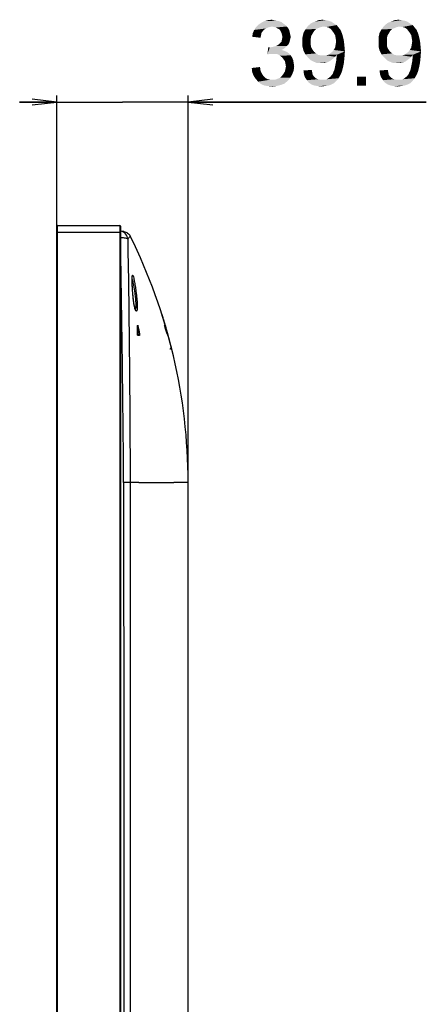
# Model space of a CAD drawing. Units: millimetres. Extents: x 0 to 1189, y 0 to 841.
# Drawn here: x 653 to 703, y 278 to 398 of the extents above; entities that cross this region are included whole.
import ezdxf

# ---------------------------------------------------------------- set-up
doc = ezdxf.new("R2010")
doc.units = ezdxf.units.MM
doc.header["$LTSCALE"] = 65.395
doc.layers.get('0').update_dxf_attribs({"linetype": 'CONTINUOUS'})
for name, color, linetype in [('3_ALL_AXES', 7, 'CONTINUOUS'), ('7_ALL_FEATURES', 7, 'CONTINUOUS'), ('DEF_DRAFT_DIM', 7, 'CONTINUOUS')]:
    doc.layers.add(name, color=color, linetype=linetype)
doc.styles.add('TEXTSTYLE_2', font='ar_wgl__.ttf')
doc.dimstyles.new('DIMSTYLE_4', dxfattribs={"dimtxt": 8, "dimasz": 3, "dimexe": 0.8, "dimexo": 0.2, "dimgap": 2, "dimtad": 1, "dimlfac": 2.5, "dimdsep": 46, "dimtxsty": 'TEXTSTYLE_2', "dimblk": 'OPEN', "dimblk1": 'OPEN', "dimblk2": 'OPEN', "dimcen": 0.09, "dimazin": 2, "dimtp": 0.3, "dimtm": 0.3, "dimtfac": 1, "dimtofl": 0, "dimtmove": 0, "dimatfit": 3, "dimldrblk": 'OPEN', "dimfxl": 1, "dimtolj": 1, "dimarcsym": 0})

# ---------------------------------------------------------------- blocks, each defined once
blk = doc.blocks.new('_OPEN')
at = {"color": 0, "linetype": 'ByBlock'}
for p, q in [((0, 0), (-1, 0.117)), ((-1, -0.117), (0, 0)), ((-1, 0), (0, 0))]:
    blk.add_line(p, q, dxfattribs=at)
blk = doc.blocks.new('*D14')
at = {"layer": 'DEF_DRAFT_DIM', "color": 2, "linetype": 'Continuous', "transparency": 16777216}
for p, q in [((657.6, 387.62), (653.1, 387.62)), ((653.1, 387.62), (665.58, 387.62)), ((657.6, 372.02), (657.6, 388.42)), ((702.5, 387.62), (665.58, 387.62)), ((673.56, 341.62), (673.56, 388.42)), ((673.56, 387.62), (702.5, 387.62))]:
    blk.add_line(p, q, dxfattribs=at)
at = {"layer": 'DEF_DRAFT_DIM', "color": 2, "linetype": 'Continuous', "transparency": 16777216, "xscale": 3, "yscale": 3, "zscale": 3}
blk.add_blockref('_OPEN', (657.6, 387.62), dxfattribs=at)
at = {"layer": 'DEF_DRAFT_DIM', "color": 2, "linetype": 'Continuous', "transparency": 16777216, "xscale": 3, "yscale": 3, "zscale": 3, "rotation": 180}
blk.add_blockref('_OPEN', (673.56, 387.62), dxfattribs=at)

msp = doc.modelspace()

# ---------------------------------------------------------------- linework, layer by layer
at = {"color": 6, "linetype": 'Continuous'}
for p, q in [((657.6035, 149.9771), (657.6035, 372.5371)), ((657.6835, 149.9771), (657.6835, 372.6171)), ((657.6835, 372.6171), (665.2835, 372.6171)), ((665.2835, 372.6171), (665.2835, 149.9771)), ((665.3635, 372.5371), (665.3635, 149.9771)), ((657.6035, 371.8171), (665.3635, 371.8171))]:
    msp.add_line(p, q, dxfattribs=at)
at = {"color": 7, "linetype": 'Continuous'}
msp.add_arc((657.6835, 372.5371), 0.08, 90, 180, dxfattribs=at)
at = {"color": 6, "linetype": 'Continuous'}
msp.add_arc((665.2835, 372.5371), 0.08, 0, 90, dxfattribs=at)
at = {"layer": '3_ALL_AXES', "color": 7, "linetype": 'Continuous'}
for p, q in [((657.6035, 150.2971), (657.6035, 371.8171)), ((657.6835, 150.0571), (657.6835, 371.8171)), ((665.2835, 371.8171), (665.2835, 150.0571)), ((665.3635, 371.8171), (665.3635, 150.2971))]:
    msp.add_line(p, q, dxfattribs=at)
at = {"layer": '7_ALL_FEATURES', "color": 7, "linetype": 'Continuous'}
for p, q in [((657.6035, 371.8171), (657.6035, 372.5371)), ((657.6835, 371.8171), (657.6835, 372.6171)), ((657.6835, 372.6171), (665.2835, 372.6171)), ((665.2835, 372.6171), (665.2835, 371.8171)), ((665.3635, 372.5371), (665.3635, 371.8171)), ((665.7551, 371.8799), (665.3635, 371.928)), ((657.6035, 371.8171), (665.3635, 371.8171)), ((670.3666, 361.8857), (670.363, 361.8967)), ((670.3666, 361.8857), (670.3641, 361.8936)), ((667.4352, 360.4592), (667.462, 360.4592)), ((670.7289, 360.4366), (670.707, 360.5103)), ((670.7222, 360.4592), (670.8059, 360.4592)), ((670.7738, 360.5056), (670.7676, 360.5274)), ((670.7905, 360.5105), (670.7841, 360.5323)), ((670.7907, 360.5103), (670.8059, 360.4592)), ((670.7907, 360.5103), (670.8059, 360.4592)), ((667.6646, 359.2571), (667.4547, 359.2571)), ((667.5787, 359.4459), (667.6599, 359.4459)), ((671.0138, 359.4459), (671.0662, 359.2571)), ((671.0662, 359.2571), (671.1494, 359.2571)), ((671.1494, 359.2571), (671.0909, 359.4676)), ((671.5136, 357.879), (671.4802, 357.9976)), ((671.4833, 357.9984), (671.5171, 357.865)), ((666.5239, 341.4171), (665.7341, 341.4162)), ((667.5612, 341.4171), (666.5239, 341.4171)), ((668.2945, 341.4171), (671.8143, 341.4171)), ((672.9752, 341.4184), (671.8143, 341.4171)), ((673.08, 341.4171), (672.9752, 341.4184)), ((673.5635, 341.4171), (673.08, 341.4171)), ((673.5635, 341.4171), (673.5635, 341.4163)), ((673.5635, 162.4571), (673.5635, 341.4171))]:
    msp.add_line(p, q, dxfattribs=at)
for points in [[(666.8407, 364.4326), (666.834, 364.5216), (666.8234, 364.6726), (666.8141, 364.8172), (666.8061, 364.955), (666.7991, 365.0861), (666.7932, 365.2103), (666.7882, 365.3278), (666.784, 365.4387), (666.7805, 365.543), (666.7777, 365.641), (666.7755, 365.7328), (666.7739, 365.8184), (666.7728, 365.8981), (666.7722, 365.9721), (666.772, 366.0405), (666.7723, 366.1035), (666.7729, 366.1614), (666.7739, 366.2143), (666.7752, 366.2625), (666.7769, 366.3059), (666.7788, 366.3448), (666.781, 366.379), (666.7833, 366.4086), (666.7858, 366.4335), (666.7882, 366.4536), (666.7906, 366.4689), (666.7925, 366.479), (666.7928, 366.4806)], [(667.19, 362.3614), (667.1904, 362.3609), (667.1893, 362.3626), (667.183, 362.3733), (667.1732, 362.3927), (667.1611, 362.4205), (667.1472, 362.4564), (667.132, 362.5004), (667.1158, 362.5525), (667.0988, 362.6126), (667.0811, 362.681), (667.0629, 362.7579), (667.0442, 362.8439), (667.025, 362.9395), (667.0055, 363.045), (666.9857, 363.161), (666.9659, 363.2877), (666.9461, 363.4255), (666.9264, 363.5745), (666.9071, 363.7352), (666.8882, 363.9077), (666.8699, 364.092), (666.8525, 364.2877), (666.8407, 364.4326)]]:
    msp.add_lwpolyline(points, dxfattribs=at)
for centre, radius, start, end in [((657.6835, 372.5371), 0.08, 90, 180), ((665.2835, 372.5371), 0.08, 0, 90), ((-1956.8515, 321.7168), 2622.6596, 0.4303669, 1.053672), ((606.3993, 341.3997), 67.1673, 17.090682, 17.757832), ((606.5214, 341.4411), 67.0387, 16.913908, 17.756202), ((606.4372, 341.4114), 67.1277, 16.549543, 17.090671), ((613.984, 360.5554), 53.4513, 358.81063, 359.896839), ((792.7808, 384.421), 127.6687, 190.943615, 191.281168), ((666.9884, 360.3688), 0.4822, 10.802727, 11.512256), ((789.9726, 383.8633), 124.7261, 190.81534, 191.289596), ((606.5744, 341.4573), 66.9832, 16.525672, 16.913845), ((606.4376, 341.4101), 67.0475, 15.604828, 16.505855), ((606.4384, 341.4103), 67.0467, 15.604824, 16.485711), ((606.4359, 341.4165), 67.1276, 15.599301, 16.479883), ((606.4368, 341.4168), 67.1267, 15.880165, 16.479889), ((606.4367, 341.4167), 67.1268, 15.599295, 15.880165), ((606.4858, 341.4326), 67.0753, 14.740866, 15.410938), ((606.6082, 341.4597), 66.95, 14.301854, 15.416184), ((671.3197, 357.83), 0.2, 277, 14.196131), ((606.4454, 341.4219), 67.117, 14.193563, 14.74088)]:
    msp.add_arc(centre, radius, start, end, dxfattribs=at)
for points, knots in [([(666.2233, 370.9569), (666.218, 371.1857), (666.0386, 371.6568), (665.5927, 371.8945), (665.3637, 371.9277)], [0, 0, 0, 0, 0.49719907, 1, 1, 1, 1]), ([(666.2233, 370.9568), (666.2198, 370.9884), (666.1214, 371.0476), (665.9497, 371.0885), (665.6787, 371.1263), (665.4756, 371.135), (665.3637, 371.1364)], [0, 0, 0, 0, 0.10609111, 0.31746755, 0.62626842, 1, 1, 1, 1]), ([(665.3638, 371.3471), (665.3674, 371.3883), (665.3781, 371.5306), (665.3841, 371.6736), (665.3796, 371.7749)], [0, 0, 0, 0, 0.29009789, 1, 1, 1, 1]), ([(665.3796, 371.7749), (665.379, 371.7865), (665.3768, 371.8246), (665.3729, 371.863), (665.3666, 371.8889)], [0, 0, 0, 0, 0.30351058, 1, 1, 1, 1]), ([(665.7551, 371.8799), (665.9167, 371.8601), (666.235, 371.7382), (666.4559, 371.4787), (666.5285, 371.333)], [0, 0, 0, 0, 0.49999992, 1, 1, 1, 1]), ([(666.5285, 371.333), (666.5184, 371.3144), (666.4388, 371.1736), (666.3297, 371.0489), (666.2233, 370.9569)], [0, 0, 0, 0, 0.13065979, 1, 1, 1, 1]), ([(673.5635, 341.4171), (673.5635, 346.5734), (672.3671, 356.9209), (668.8265, 366.7171), (666.5285, 371.333)], [0, 0, 0, 0, 0.5, 1, 1, 1, 1]), ([(666.8397, 364.4327), (666.8093, 364.826), (666.7797, 365.3758), (666.7686, 366.0358), (666.7722, 366.3017), (666.7799, 366.4115)], [0, 0, 0, 0, 0.59758218, 0.83329274, 1, 1, 1, 1]), ([(666.7718, 366.0617), (666.8317, 365.8283), (666.9422, 365.2811), (667.0341, 364.7308), (667.0786, 364.4171)], [0, 0, 0, 0, 0.4320151, 1, 1, 1, 1]), ([(666.7799, 366.4115), (666.781, 366.4272), (666.7851, 366.4765), (666.7905, 366.5261), (666.7995, 366.5586)], [0, 0, 0, 0, 0.31802915, 1, 1, 1, 1]), ([(666.7995, 366.5586), (666.8013, 366.5651), (666.805, 366.5761), (666.8116, 366.589), (666.8211, 366.5964), (666.8323, 366.593), (666.8414, 366.5825), (666.8571, 366.5571), (666.8663, 366.5332), (666.8728, 366.5152)], [0, 0, 0, 0, 0.14185193, 0.24116646, 0.30801225, 0.37133174, 0.46344562, 0.59694417, 1, 1, 1, 1]), ([(666.8728, 366.5152), (666.9075, 366.4199), (666.9674, 366.1618), (667.0603, 365.7), (667.1597, 365.1064), (667.2223, 364.6719), (667.2519, 364.4424)], [0, 0, 0, 0, 0.14421649, 0.37560463, 0.67068656, 1, 1, 1, 1]), ([(666.9112, 363.6884), (666.9041, 363.7488), (666.8765, 363.9965), (666.8542, 364.2448), (666.8397, 364.4327)], [0, 0, 0, 0, 0.24381786, 1, 1, 1, 1]), ([(667.1474, 362.4329), (667.0901, 362.5995), (667.0008, 363.0183), (666.9403, 363.44), (666.9112, 363.6884)], [0, 0, 0, 0, 0.41314945, 1, 1, 1, 1]), ([(667.0786, 364.4171), (667.1104, 364.1935), (667.1631, 363.7704), (667.2038, 363.2624), (667.2113, 362.911), (667.2051, 362.7086), (667.1879, 362.5568), (667.1672, 362.4729), (667.1518, 362.4429)], [0, 0, 0, 0, 0.34097449, 0.64368793, 0.76892814, 0.8715714, 0.94895529, 1, 1, 1, 1]), ([(667.2519, 364.4424), (667.2741, 364.2703), (667.3137, 363.9348), (667.3576, 363.4534), (667.3788, 363.0807), (667.3835, 362.8164), (667.3812, 362.6507), (667.3731, 362.51), (667.3603, 362.3968), (667.3417, 362.3112), (667.3217, 362.2551), (667.2889, 362.2189), (667.2452, 362.2334), (667.2141, 362.2784), (667.194, 362.3163), (667.1835, 362.3399)], [0, 0, 0, 0, 0.21631684, 0.42116847, 0.60279271, 0.68155551, 0.75075514, 0.80947111, 0.85701625, 0.89302108, 0.91768389, 0.93289525, 0.94638142, 0.96776921, 1, 1, 1, 1]), ([(667.1835, 362.3399), (667.1804, 362.3468), (667.1673, 362.3774), (667.1558, 362.4086), (667.1474, 362.4329)], [0, 0, 0, 0, 0.22673186, 1, 1, 1, 1]), ([(667.4352, 360.4592), (667.4352, 360.4718), (667.4364, 360.4847), (667.4388, 360.5103), (667.4438, 360.5103)], [0, 0, 0, 0, 0.71746587, 1, 1, 1, 1]), ([(667.4438, 360.5103), (667.4486, 360.5103), (667.4546, 360.4888), (667.4585, 360.4763), (667.4608, 360.465)], [0, 0, 0, 0, 0.29566702, 1, 1, 1, 1]), ([(667.4547, 359.2571), (667.4479, 359.2571), (667.4407, 359.2878), (667.4313, 359.3238), (667.4251, 359.3843), (667.4234, 359.4254), (667.4238, 359.4459)], [0, 0, 0, 0, 0.10524827, 0.35303591, 0.68227254, 1, 1, 1, 1]), ([(667.5834, 359.2571), (667.5897, 359.2571), (667.5915, 359.2898), (667.5934, 359.3244), (667.5885, 359.3855), (667.5827, 359.4259), (667.5787, 359.4459)], [0, 0, 0, 0, 0.09838975, 0.34646802, 0.67912336, 1, 1, 1, 1]), ([(667.6599, 359.4459), (667.6639, 359.4259), (667.6697, 359.3855), (667.6746, 359.3244), (667.6727, 359.2898), (667.6709, 359.2571), (667.6646, 359.2571)], [0, 0, 0, 0, 0.32088693, 0.65352866, 0.90159953, 1, 1, 1, 1]), ([(665.7341, 341.4162), (665.7312, 333.9596), (665.7386, 319.0463), (665.7407, 289.2197), (665.7427, 251.9364), (665.7405, 214.6532), (665.7381, 184.8266), (665.7305, 169.9133), (665.734, 162.4566)], [0, 0, 0, 0, 0.125, 0.25, 0.5, 0.75, 0.875, 1, 1, 1, 1]), ([(666.5239, 341.4171), (666.5213, 333.9604), (666.5237, 319.0471), (666.5232, 289.2204), (666.5239, 251.9371), (666.523, 214.6538), (666.524, 184.8271), (666.5205, 169.9138), (666.5239, 162.4571)], [0, 0, 0, 0, 0.12499999, 0.24999999, 0.5, 0.75000001, 0.875, 1, 1, 1, 1]), ([(667.5612, 341.4171), (667.6879, 341.4152), (667.9324, 341.4114), (668.1768, 341.4178), (668.2945, 341.4171)], [0, 0, 0, 0, 0.51849835, 1, 1, 1, 1])]:
    msp.add_open_spline(points, degree=3, knots=knots, dxfattribs=at)
msp.add_open_spline([(666.2233, 370.9569), (666.4102, 361.1116), (666.4813, 351.2641), (666.524, 341.4171)], degree=3, dxfattribs=at)
at = {"layer": 'DEF_DRAFT_DIM', "color": 2, "linetype": 'Continuous'}
for points in [[(685.3845, 396.9652), (681.8289, 396.7282), (682.1252, 397.0245)], [(685.1474, 397.143), (682.1252, 397.0245), (682.4807, 397.2615)], [(682.1252, 397.0245), (685.1474, 397.143), (685.3845, 396.9652)], [(684.6141, 397.4393), (684.9104, 397.3208), (682.4807, 397.2615)], [(684.6141, 397.4393), (682.4807, 397.2615), (682.8363, 397.4393)], [(682.4807, 397.2615), (684.9104, 397.3208), (685.1474, 397.143)], [(684.0215, 397.5578), (684.3178, 397.4986), (682.8363, 397.4393)], [(684.0215, 397.5578), (682.8363, 397.4393), (683.2511, 397.5578)], [(682.8363, 397.4393), (684.3178, 397.4986), (684.6141, 397.4393)], [(683.2511, 397.5578), (683.7252, 397.6171), (684.0215, 397.5578)], [(691.3104, 397.143), (688.1104, 396.8467), (688.5252, 397.2023)], [(691.3104, 397.143), (691.6067, 396.9652), (688.1104, 396.8467)], [(690.9548, 397.3801), (688.5252, 397.2023), (688.94, 397.3801)], [(688.5252, 397.2023), (690.9548, 397.3801), (691.3104, 397.143)], [(690.2437, 397.5578), (690.5993, 397.4986), (688.94, 397.3801)], [(690.2437, 397.5578), (688.94, 397.3801), (689.4141, 397.5578)], [(688.94, 397.3801), (690.5993, 397.4986), (690.9548, 397.3801)], [(689.4141, 397.5578), (689.8882, 397.6171), (690.2437, 397.5578)], [(700.5548, 397.143), (697.3548, 396.8467), (697.7696, 397.2023)], [(700.5548, 397.143), (700.8511, 396.9652), (697.3548, 396.8467)], [(700.1993, 397.3801), (697.7696, 397.2023), (698.1845, 397.3801)], [(697.7696, 397.2023), (700.1993, 397.3801), (700.5548, 397.143)], [(699.4882, 397.5578), (699.8437, 397.4986), (698.1845, 397.3801)], [(699.4882, 397.5578), (698.1845, 397.3801), (698.6585, 397.5578)], [(698.1845, 397.3801), (699.8437, 397.4986), (700.1993, 397.3801)], [(698.6585, 397.5578), (699.1326, 397.6171), (699.4882, 397.5578)], [(682.4215, 395.7208), (681.3548, 395.543), (681.4141, 395.9578)], [(682.6585, 396.2541), (681.4141, 395.9578), (681.5919, 396.3727)], [(682.6585, 396.2541), (682.4807, 396.0171), (681.4141, 395.9578)], [(681.4141, 395.9578), (682.4807, 396.0171), (682.4215, 395.7208)], [(683.4882, 396.7282), (683.2511, 396.6689), (681.5919, 396.3727)], [(683.4882, 396.7282), (681.5919, 396.3727), (681.8289, 396.7282)], [(683.2511, 396.6689), (683.0141, 396.5504), (681.5919, 396.3727)], [(683.0141, 396.5504), (682.8363, 396.4319), (681.5919, 396.3727)], [(681.5919, 396.3727), (682.8363, 396.4319), (682.6585, 396.2541)], [(685.3845, 396.9652), (683.7252, 396.7875), (681.8289, 396.7282)], [(681.8289, 396.7282), (683.7252, 396.7875), (683.4882, 396.7282)], [(683.7252, 396.7875), (685.3845, 396.9652), (685.5622, 396.7875)], [(685.5622, 396.7875), (684.0215, 396.7282), (683.7252, 396.7875)], [(684.2585, 396.6689), (684.0215, 396.7282), (685.5622, 396.7875)], [(684.4363, 396.5504), (684.2585, 396.6689), (685.5622, 396.7875)], [(684.4363, 396.5504), (685.5622, 396.7875), (685.74, 396.5504)], [(685.74, 396.5504), (684.6733, 396.4319), (684.4363, 396.5504)], [(684.6733, 396.4319), (685.74, 396.5504), (685.8585, 396.3134)], [(685.8585, 396.3134), (684.7919, 396.2541), (684.6733, 396.4319)], [(684.7919, 396.2541), (685.8585, 396.3134), (685.9178, 396.0764)], [(685.9178, 396.0764), (684.9104, 396.0171), (684.7919, 396.2541)], [(684.9696, 395.7801), (684.9104, 396.0171), (685.9178, 396.0764)], [(684.9696, 395.7801), (685.9178, 396.0764), (685.977, 395.7801)], [(688.703, 395.9578), (687.4585, 395.4838), (687.577, 396.0171)], [(688.703, 395.9578), (688.5252, 395.6615), (687.4585, 395.4838)], [(688.8807, 396.2541), (687.577, 396.0171), (687.8141, 396.4319)], [(687.577, 396.0171), (688.8807, 396.2541), (688.703, 395.9578)], [(690.0067, 396.7875), (687.8141, 396.4319), (688.1104, 396.8467)], [(690.0067, 396.7875), (689.7104, 396.7282), (687.8141, 396.4319)], [(689.7104, 396.7282), (689.4141, 396.6097), (687.8141, 396.4319)], [(689.4141, 396.6097), (689.1178, 396.4912), (687.8141, 396.4319)], [(687.8141, 396.4319), (689.1178, 396.4912), (688.8807, 396.2541)], [(690.0067, 396.7875), (688.1104, 396.8467), (691.6067, 396.9652)], [(690.3622, 396.7282), (690.0067, 396.7875), (691.6067, 396.9652)], [(690.5993, 396.6689), (690.3622, 396.7282), (691.6067, 396.9652)], [(690.5993, 396.6689), (691.6067, 396.9652), (691.8437, 396.6689)], [(691.8437, 396.6689), (690.8956, 396.4912), (690.5993, 396.6689)], [(690.8956, 396.4912), (691.8437, 396.6689), (692.0807, 396.3727)], [(692.0807, 396.3727), (691.0733, 396.2541), (690.8956, 396.4912)], [(691.2511, 396.0171), (691.0733, 396.2541), (692.0807, 396.3727)], [(691.2511, 396.0171), (692.0807, 396.3727), (692.2585, 395.9578)], [(692.2585, 395.9578), (691.4289, 395.7208), (691.2511, 396.0171)], [(691.4289, 395.7208), (692.2585, 395.9578), (692.377, 395.543)], [(697.9474, 395.9578), (696.703, 395.4838), (696.8215, 396.0171)], [(697.9474, 395.9578), (697.7696, 395.6615), (696.703, 395.4838)], [(698.1252, 396.2541), (696.8215, 396.0171), (697.0585, 396.4319)], [(696.8215, 396.0171), (698.1252, 396.2541), (697.9474, 395.9578)], [(699.2511, 396.7875), (697.0585, 396.4319), (697.3548, 396.8467)], [(699.2511, 396.7875), (698.9548, 396.7282), (697.0585, 396.4319)], [(698.9548, 396.7282), (698.6585, 396.6097), (697.0585, 396.4319)], [(698.6585, 396.6097), (698.3622, 396.4912), (697.0585, 396.4319)], [(697.0585, 396.4319), (698.3622, 396.4912), (698.1252, 396.2541)], [(699.2511, 396.7875), (697.3548, 396.8467), (700.8511, 396.9652)], [(699.6067, 396.7282), (699.2511, 396.7875), (700.8511, 396.9652)], [(699.8437, 396.6689), (699.6067, 396.7282), (700.8511, 396.9652)], [(699.8437, 396.6689), (700.8511, 396.9652), (701.0882, 396.6689)], [(701.0882, 396.6689), (700.14, 396.4912), (699.8437, 396.6689)], [(700.14, 396.4912), (701.0882, 396.6689), (701.3252, 396.3727)], [(701.3252, 396.3727), (700.3178, 396.2541), (700.14, 396.4912)], [(700.4956, 396.0171), (700.3178, 396.2541), (701.3252, 396.3727)], [(700.4956, 396.0171), (701.3252, 396.3727), (701.503, 395.9578)], [(701.503, 395.9578), (700.6733, 395.7208), (700.4956, 396.0171)], [(700.6733, 395.7208), (701.503, 395.9578), (701.6215, 395.543)], [(681.3548, 395.543), (682.4215, 395.7208), (682.3622, 395.4245)], [(684.5548, 394.5949), (684.7326, 394.7727), (685.8585, 394.8319)], [(684.5548, 394.5949), (685.8585, 394.8319), (685.74, 394.5949)], [(685.8585, 394.8319), (684.7326, 394.7727), (684.9104, 394.9504)], [(685.9178, 395.0689), (684.9104, 394.9504), (684.9696, 395.2467)], [(684.9104, 394.9504), (685.9178, 395.0689), (685.8585, 394.8319)], [(685.977, 395.7801), (685.0289, 395.543), (684.9696, 395.7801)], [(686.0363, 395.543), (685.977, 395.306), (684.9696, 395.2467)], [(686.0363, 395.543), (684.9696, 395.2467), (685.0289, 395.543)], [(684.9696, 395.2467), (685.977, 395.306), (685.9178, 395.0689)], [(685.0289, 395.543), (685.977, 395.7801), (686.0363, 395.543)], [(687.4585, 395.4838), (688.5252, 395.6615), (688.4659, 395.306)], [(688.4659, 395.306), (687.4585, 394.8912), (687.4585, 395.4838)], [(687.4585, 394.8912), (688.4659, 395.306), (688.4659, 394.8912)], [(688.4659, 394.8912), (688.4659, 394.5356), (687.4585, 394.3578)], [(688.4659, 394.8912), (687.4585, 394.3578), (687.4585, 394.8912)], [(692.377, 395.543), (691.4882, 395.3652), (691.4289, 395.7208)], [(691.5474, 395.0097), (691.4882, 395.3652), (692.377, 395.543)], [(692.4956, 395.0097), (691.4882, 394.5949), (691.5474, 395.0097)], [(691.4882, 394.5949), (692.4956, 395.0097), (692.5548, 394.4171)], [(691.5474, 395.0097), (692.377, 395.543), (692.4956, 395.0097)], [(696.703, 395.4838), (697.7696, 395.6615), (697.7104, 395.306)], [(697.7104, 395.306), (696.703, 394.8912), (696.703, 395.4838)], [(696.703, 394.8912), (697.7104, 395.306), (697.7104, 394.8912)], [(697.7104, 394.8912), (697.7104, 394.5356), (696.703, 394.3578)], [(697.7104, 394.8912), (696.703, 394.3578), (696.703, 394.8912)], [(701.6215, 395.543), (700.7326, 395.3652), (700.6733, 395.7208)], [(700.7919, 395.0097), (700.7326, 395.3652), (701.6215, 395.543)], [(701.74, 395.0097), (700.7326, 394.5949), (700.7919, 395.0097)], [(700.7326, 394.5949), (701.74, 395.0097), (701.7993, 394.4171)], [(700.7919, 395.0097), (701.6215, 395.543), (701.74, 395.0097)], [(683.4882, 394.2393), (683.1919, 393.4097), (683.3104, 394.2986)], [(685.3845, 394.2393), (685.1474, 394.0615), (683.1919, 393.4097)], [(683.4882, 394.2393), (685.3845, 394.2393), (683.1919, 393.4097)], [(685.1474, 394.0615), (684.9104, 393.943), (683.1919, 393.4097)], [(684.9104, 393.943), (685.2659, 393.8245), (683.1919, 393.4097)], [(685.2659, 393.8245), (683.6067, 393.469), (683.1919, 393.4097)], [(683.4882, 394.2393), (683.7845, 394.2986), (685.5622, 394.4171)], [(683.4882, 394.2393), (685.5622, 394.4171), (685.3845, 394.2393)], [(685.2659, 393.8245), (685.5622, 393.706), (683.6067, 393.469)], [(685.5622, 393.706), (685.7993, 393.5282), (683.6067, 393.469)], [(683.903, 393.469), (683.6067, 393.469), (685.7993, 393.5282)], [(683.7845, 394.2986), (684.0215, 394.3578), (685.5622, 394.4171)], [(684.1993, 393.469), (683.903, 393.469), (685.7993, 393.5282)], [(685.5622, 394.4171), (684.0215, 394.3578), (684.2585, 394.4171)], [(684.4956, 393.4097), (684.1993, 393.469), (685.7993, 393.5282)], [(685.74, 394.5949), (684.2585, 394.4171), (684.5548, 394.5949)], [(684.2585, 394.4171), (685.74, 394.5949), (685.5622, 394.4171)], [(684.4956, 393.4097), (685.7993, 393.5282), (686.0363, 393.2912)], [(687.4585, 394.3578), (688.4659, 394.5356), (688.5252, 394.2393)], [(688.5252, 394.2393), (687.577, 393.8838), (687.4585, 394.3578)], [(688.5252, 394.2393), (688.703, 393.943), (687.577, 393.8838)], [(687.577, 393.8838), (688.703, 393.943), (688.8807, 393.706)], [(688.8807, 393.706), (687.8141, 393.4097), (687.577, 393.8838)], [(688.8807, 393.706), (689.1178, 393.5282), (687.8141, 393.4097)], [(687.8141, 393.4097), (689.1178, 393.5282), (689.3548, 393.3504)], [(690.5993, 393.3504), (690.8363, 393.5282), (692.6141, 393.7652)], [(691.6067, 393.3504), (690.5993, 393.3504), (692.6141, 393.7652)], [(690.8363, 393.5282), (691.0733, 393.706), (692.6141, 393.7652)], [(692.6141, 393.7652), (691.0733, 393.706), (691.2511, 393.943)], [(691.2511, 393.943), (691.4289, 394.2393), (692.5548, 394.4171)], [(691.2511, 393.943), (692.5548, 394.4171), (692.6141, 393.7652)], [(692.5548, 394.4171), (691.4289, 394.2393), (691.4882, 394.5949)], [(691.6067, 393.2319), (691.6067, 393.3504), (692.6141, 393.7652)], [(691.6067, 393.1727), (691.6067, 393.2319), (692.6141, 393.7652)], [(691.6067, 393.1727), (692.6141, 393.7652), (692.5548, 392.9949)], [(696.703, 394.3578), (697.7104, 394.5356), (697.7696, 394.2393)], [(697.7696, 394.2393), (696.8215, 393.8838), (696.703, 394.3578)], [(697.7696, 394.2393), (697.9474, 393.943), (696.8215, 393.8838)], [(696.8215, 393.8838), (697.9474, 393.943), (698.1252, 393.706)], [(698.1252, 393.706), (697.0585, 393.4097), (696.8215, 393.8838)], [(698.1252, 393.706), (698.3622, 393.5282), (697.0585, 393.4097)], [(697.0585, 393.4097), (698.3622, 393.5282), (698.5993, 393.3504)], [(699.8437, 393.3504), (700.0807, 393.5282), (701.8585, 393.7652)], [(700.8511, 393.3504), (699.8437, 393.3504), (701.8585, 393.7652)], [(700.0807, 393.5282), (700.3178, 393.706), (701.8585, 393.7652)], [(701.8585, 393.7652), (700.3178, 393.706), (700.4956, 393.943)], [(700.4956, 393.943), (700.6733, 394.2393), (701.7993, 394.4171)], [(700.4956, 393.943), (701.7993, 394.4171), (701.8585, 393.7652)], [(701.7993, 394.4171), (700.6733, 394.2393), (700.7326, 394.5949)], [(700.8511, 393.2319), (700.8511, 393.3504), (701.8585, 393.7652)], [(700.8511, 393.1727), (700.8511, 393.2319), (701.8585, 393.7652)], [(700.8511, 393.1727), (701.8585, 393.7652), (701.7993, 392.9949)], [(686.0363, 393.2912), (684.7326, 393.2319), (684.4956, 393.4097)], [(684.9696, 393.0541), (684.7326, 393.2319), (686.0363, 393.2912)], [(684.9696, 393.0541), (686.0363, 393.2912), (686.2141, 392.9949)], [(686.2141, 392.9949), (685.1474, 392.8171), (684.9696, 393.0541)], [(685.1474, 392.8171), (686.2141, 392.9949), (686.3326, 392.6986)], [(686.3326, 392.6986), (685.3252, 392.5801), (685.1474, 392.8171)], [(685.3252, 392.5801), (686.3326, 392.6986), (686.3919, 392.343)], [(686.3919, 392.343), (685.3845, 392.2838), (685.3252, 392.5801)], [(685.3845, 392.2838), (686.3919, 392.343), (686.4511, 391.9875)], [(686.4511, 391.9875), (685.4437, 391.9282), (685.3845, 392.2838)], [(689.3548, 393.3504), (688.1104, 393.0541), (687.8141, 393.4097)], [(689.3548, 393.3504), (689.6511, 393.2912), (688.1104, 393.0541)], [(690.303, 393.2912), (691.4289, 393.1134), (688.1104, 393.0541)], [(690.0067, 393.2912), (690.303, 393.2912), (688.1104, 393.0541)], [(689.6511, 393.2912), (690.0067, 393.2912), (688.1104, 393.0541)], [(688.1104, 393.0541), (691.4289, 393.1134), (691.2511, 392.9356)], [(691.2511, 392.9356), (688.4659, 392.6986), (688.1104, 393.0541)], [(691.2511, 392.9356), (691.0141, 392.7578), (688.4659, 392.6986)], [(688.4659, 392.6986), (691.0141, 392.7578), (690.777, 392.5801)], [(690.777, 392.5801), (688.8215, 392.5208), (688.4659, 392.6986)], [(688.8215, 392.5208), (690.777, 392.5801), (690.54, 392.4615)], [(690.54, 392.4615), (689.2363, 392.343), (688.8215, 392.5208)], [(690.54, 392.4615), (690.303, 392.4023), (689.2363, 392.343)], [(689.7104, 392.343), (689.2363, 392.343), (690.303, 392.4023)], [(689.7104, 392.343), (690.303, 392.4023), (690.0067, 392.343)], [(691.6067, 393.3504), (690.303, 393.2912), (690.5993, 393.3504)], [(690.303, 393.2912), (691.6067, 393.3504), (691.4289, 393.1134)], [(692.4956, 392.4023), (691.4289, 391.9875), (691.5474, 392.5801)], [(691.4289, 391.9875), (692.4956, 392.4023), (692.377, 391.8097)], [(692.5548, 392.9949), (691.5474, 392.5801), (691.6067, 393.1727)], [(691.5474, 392.5801), (692.5548, 392.9949), (692.4956, 392.4023)], [(698.5993, 393.3504), (697.3548, 393.0541), (697.0585, 393.4097)], [(698.5993, 393.3504), (698.8956, 393.2912), (697.3548, 393.0541)], [(699.5474, 393.2912), (700.6733, 393.1134), (697.3548, 393.0541)], [(699.2511, 393.2912), (699.5474, 393.2912), (697.3548, 393.0541)], [(698.8956, 393.2912), (699.2511, 393.2912), (697.3548, 393.0541)], [(697.3548, 393.0541), (700.6733, 393.1134), (700.4956, 392.9356)], [(700.4956, 392.9356), (697.7104, 392.6986), (697.3548, 393.0541)], [(700.4956, 392.9356), (700.2585, 392.7578), (697.7104, 392.6986)], [(697.7104, 392.6986), (700.2585, 392.7578), (700.0215, 392.5801)], [(700.0215, 392.5801), (698.0659, 392.5208), (697.7104, 392.6986)], [(698.0659, 392.5208), (700.0215, 392.5801), (699.7845, 392.4615)], [(699.7845, 392.4615), (698.4807, 392.343), (698.0659, 392.5208)], [(699.7845, 392.4615), (699.5474, 392.4023), (698.4807, 392.343)], [(698.9548, 392.343), (698.4807, 392.343), (699.5474, 392.4023)], [(698.9548, 392.343), (699.5474, 392.4023), (699.2511, 392.343)], [(700.8511, 393.3504), (699.5474, 393.2912), (699.8437, 393.3504)], [(699.5474, 393.2912), (700.8511, 393.3504), (700.6733, 393.1134)], [(701.74, 392.4023), (700.6733, 391.9875), (700.7919, 392.5801)], [(700.6733, 391.9875), (701.74, 392.4023), (701.6215, 391.8097)], [(701.7993, 392.9949), (700.7919, 392.5801), (700.8511, 393.1727)], [(700.7919, 392.5801), (701.7993, 392.9949), (701.74, 392.4023)], [(681.2956, 391.7504), (682.303, 391.8689), (682.3622, 391.4541)], [(682.3622, 391.4541), (681.3548, 391.2171), (681.2956, 391.7504)], [(681.3548, 391.2171), (682.3622, 391.4541), (682.4807, 391.1578)], [(682.4807, 391.1578), (681.5326, 390.8023), (681.3548, 391.2171)], [(682.4807, 391.1578), (682.6585, 390.8615), (681.5326, 390.8023)], [(686.2141, 390.9801), (684.9696, 390.8023), (685.1474, 391.0393)], [(685.1474, 391.0393), (685.3252, 391.3356), (686.3919, 391.4541)], [(685.1474, 391.0393), (686.3919, 391.4541), (686.2141, 390.9801)], [(686.3919, 391.4541), (685.3252, 391.3356), (685.3845, 391.6319)], [(685.3845, 391.6319), (685.4437, 391.9282), (686.4511, 391.9875)], [(685.3845, 391.6319), (686.4511, 391.9875), (686.3919, 391.4541)], [(687.577, 391.4541), (688.5845, 391.5134), (688.6437, 391.2171)], [(688.6437, 391.2171), (687.6363, 390.9801), (687.577, 391.4541)], [(687.6363, 390.9801), (688.6437, 391.2171), (688.703, 390.9208)], [(692.0807, 390.9208), (690.8956, 390.743), (691.1326, 391.0393)], [(691.1326, 391.0393), (691.1919, 391.2171), (692.2585, 391.3356)], [(691.1326, 391.0393), (692.2585, 391.3356), (692.0807, 390.9208)], [(692.2585, 391.3356), (691.1919, 391.2171), (691.3104, 391.4541)], [(691.3104, 391.4541), (691.3696, 391.6912), (692.377, 391.8097)], [(691.3104, 391.4541), (692.377, 391.8097), (692.2585, 391.3356)], [(692.377, 391.8097), (691.3696, 391.6912), (691.4289, 391.9875)], [(696.8215, 391.4541), (697.8289, 391.5134), (697.8882, 391.2171)], [(697.8882, 391.2171), (696.8807, 390.9801), (696.8215, 391.4541)], [(696.8807, 390.9801), (697.8882, 391.2171), (697.9474, 390.9208)], [(701.3252, 390.9208), (700.14, 390.743), (700.377, 391.0393)], [(700.377, 391.0393), (700.4363, 391.2171), (701.503, 391.3356)], [(700.377, 391.0393), (701.503, 391.3356), (701.3252, 390.9208)], [(701.503, 391.3356), (700.4363, 391.2171), (700.5548, 391.4541)], [(700.5548, 391.4541), (700.6141, 391.6912), (701.6215, 391.8097)], [(700.5548, 391.4541), (701.6215, 391.8097), (701.503, 391.3356)], [(701.6215, 391.8097), (700.6141, 391.6912), (700.6733, 391.9875)], [(681.5326, 390.8023), (682.6585, 390.8615), (682.8363, 390.6838)], [(682.8363, 390.6838), (681.7696, 390.4467), (681.5326, 390.8023)], [(682.8363, 390.6838), (683.0141, 390.506), (681.7696, 390.4467)], [(681.7696, 390.4467), (683.0141, 390.506), (683.2511, 390.3875)], [(683.2511, 390.3875), (682.0659, 390.0912), (681.7696, 390.4467)], [(683.2511, 390.3875), (683.5474, 390.3282), (682.0659, 390.0912)], [(684.14, 390.3282), (685.6807, 390.2097), (682.0659, 390.0912)], [(683.7845, 390.3282), (684.14, 390.3282), (682.0659, 390.0912)], [(683.5474, 390.3282), (683.7845, 390.3282), (682.0659, 390.0912)], [(682.0659, 390.0912), (685.6807, 390.2097), (685.2659, 389.8541)], [(685.2659, 389.8541), (682.4215, 389.7949), (682.0659, 390.0912)], [(682.4215, 389.7949), (685.2659, 389.8541), (684.7919, 389.6764)], [(684.14, 390.3282), (684.4363, 390.4467), (685.977, 390.5652)], [(684.14, 390.3282), (685.977, 390.5652), (685.6807, 390.2097)], [(685.977, 390.5652), (684.4363, 390.4467), (684.7326, 390.5652)], [(684.7326, 390.5652), (684.9696, 390.8023), (686.2141, 390.9801)], [(684.7326, 390.5652), (686.2141, 390.9801), (685.977, 390.5652)], [(688.703, 390.9208), (687.7548, 390.6245), (687.6363, 390.9801)], [(688.703, 390.9208), (688.8215, 390.743), (687.7548, 390.6245)], [(687.7548, 390.6245), (688.8215, 390.743), (688.9993, 390.5652)], [(688.9993, 390.5652), (687.9919, 390.2689), (687.7548, 390.6245)], [(688.9993, 390.5652), (689.177, 390.4467), (687.9919, 390.2689)], [(689.177, 390.4467), (689.3548, 390.3875), (687.9919, 390.2689)], [(689.3548, 390.3875), (689.5919, 390.3282), (687.9919, 390.2689)], [(690.0067, 390.3282), (690.2437, 390.3282), (687.9919, 390.2689)], [(689.8289, 390.3282), (690.0067, 390.3282), (687.9919, 390.2689)], [(689.5919, 390.3282), (689.8289, 390.3282), (687.9919, 390.2689)], [(691.6067, 390.2097), (687.9919, 390.2689), (690.2437, 390.3282)], [(691.6067, 390.2097), (688.2289, 389.9727), (687.9919, 390.2689)], [(688.2289, 389.9727), (691.6067, 390.2097), (691.3104, 389.9134)], [(691.3104, 389.9134), (688.5845, 389.7356), (688.2289, 389.9727)], [(688.5845, 389.7356), (691.3104, 389.9134), (690.9548, 389.7356)], [(690.2437, 390.3282), (690.4215, 390.3875), (691.8437, 390.506)], [(690.2437, 390.3282), (691.8437, 390.506), (691.6067, 390.2097)], [(691.8437, 390.506), (690.4215, 390.3875), (690.5993, 390.506)], [(690.5993, 390.506), (690.8956, 390.743), (692.0807, 390.9208)], [(690.5993, 390.506), (692.0807, 390.9208), (691.8437, 390.506)], [(695.1622, 390.6838), (694.0956, 389.6171), (694.0956, 390.6838)], [(694.0956, 389.6171), (695.1622, 390.6838), (695.1622, 389.6171)], [(697.9474, 390.9208), (696.9993, 390.6245), (696.8807, 390.9801)], [(697.9474, 390.9208), (698.0659, 390.743), (696.9993, 390.6245)], [(696.9993, 390.6245), (698.0659, 390.743), (698.2437, 390.5652)], [(698.2437, 390.5652), (697.2363, 390.2689), (696.9993, 390.6245)], [(698.2437, 390.5652), (698.4215, 390.4467), (697.2363, 390.2689)], [(698.4215, 390.4467), (698.5993, 390.3875), (697.2363, 390.2689)], [(698.5993, 390.3875), (698.8363, 390.3282), (697.2363, 390.2689)], [(699.2511, 390.3282), (699.4882, 390.3282), (697.2363, 390.2689)], [(699.0733, 390.3282), (699.2511, 390.3282), (697.2363, 390.2689)], [(698.8363, 390.3282), (699.0733, 390.3282), (697.2363, 390.2689)], [(700.8511, 390.2097), (697.2363, 390.2689), (699.4882, 390.3282)], [(700.8511, 390.2097), (697.4733, 389.9727), (697.2363, 390.2689)], [(697.4733, 389.9727), (700.8511, 390.2097), (700.5548, 389.9134)], [(700.5548, 389.9134), (697.8289, 389.7356), (697.4733, 389.9727)], [(697.8289, 389.7356), (700.5548, 389.9134), (700.1993, 389.7356)], [(699.4882, 390.3282), (699.6659, 390.3875), (701.0882, 390.506)], [(699.4882, 390.3282), (701.0882, 390.506), (700.8511, 390.2097)], [(701.0882, 390.506), (699.6659, 390.3875), (699.8437, 390.506)], [(699.8437, 390.506), (700.14, 390.743), (701.3252, 390.9208)], [(699.8437, 390.506), (701.3252, 390.9208), (701.0882, 390.506)], [(684.7919, 389.6764), (682.8363, 389.6171), (682.4215, 389.7949)], [(683.2511, 389.5578), (682.8363, 389.6171), (684.7919, 389.6764)], [(683.2511, 389.5578), (684.7919, 389.6764), (684.3178, 389.5578)], [(684.3178, 389.5578), (683.7845, 389.4986), (683.2511, 389.5578)], [(690.9548, 389.7356), (688.94, 389.6171), (688.5845, 389.7356)], [(688.94, 389.6171), (690.9548, 389.7356), (690.5993, 389.6171)], [(690.5993, 389.6171), (689.2956, 389.5578), (688.94, 389.6171)], [(689.2956, 389.5578), (690.5993, 389.6171), (690.1845, 389.5578)], [(690.1845, 389.5578), (689.7696, 389.4986), (689.2956, 389.5578)], [(700.1993, 389.7356), (698.1845, 389.6171), (697.8289, 389.7356)], [(698.1845, 389.6171), (700.1993, 389.7356), (699.8437, 389.6171)], [(699.8437, 389.6171), (698.54, 389.5578), (698.1845, 389.6171)], [(698.54, 389.5578), (699.8437, 389.6171), (699.4289, 389.5578)], [(699.4289, 389.5578), (699.0141, 389.4986), (698.54, 389.5578)]]:
    msp.add_solid(points, dxfattribs=at)

# ---------------------------------------------------------------- dimensions: what is measured, and where the dimension line sits
dim = msp.add_linear_dim(base=(673.5635, 387.6171), p1=(657.6035, 371.8171), p2=(673.5635, 341.4171), dimstyle='DIMSTYLE_4', dxfattribs=at)
dim.commit()
dim.dimension.update_dxf_attribs({"geometry": '*D14', "text_midpoint": (680.7622, 387.6171), "dimtype": 160})

doc.saveas('drawing.dxf')
